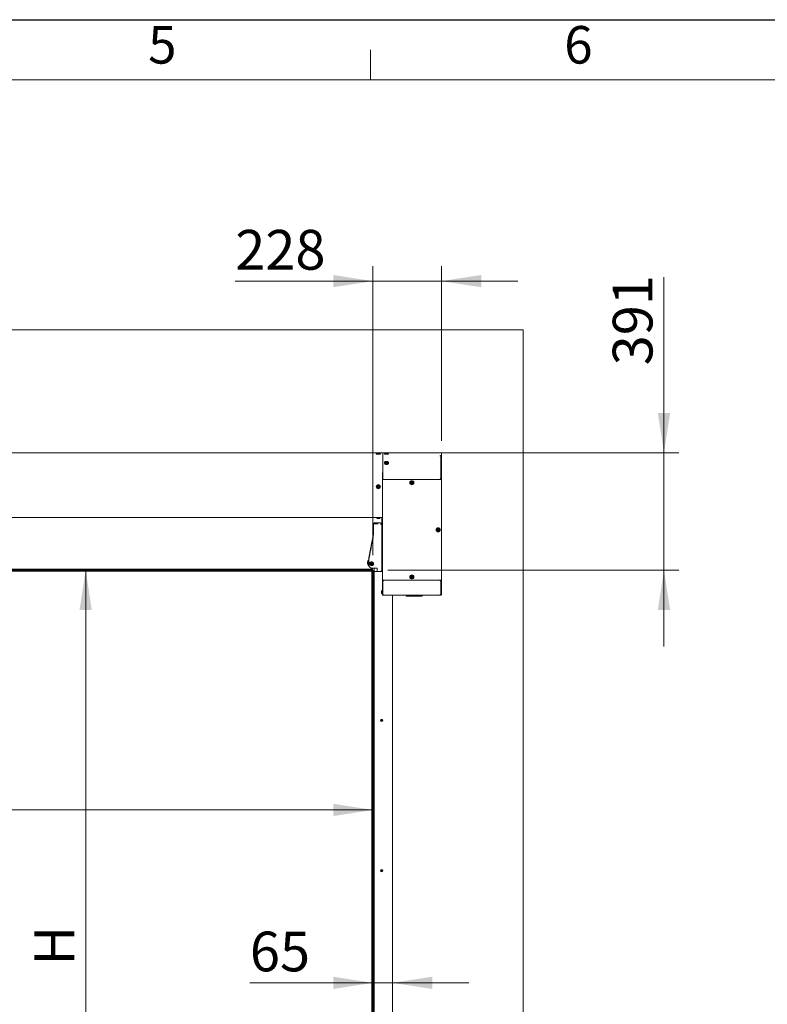
# Model space of a CAD drawing. Units: millimetres. Extents: x 400 to 2261491, y 51 to 10100.
# Drawn here: x 6358 to 8846, y 6823 to 10100 of the extents above; entities that cross this region are included whole.
import ezdxf

# ---------------------------------------------------------------- set-up
doc = ezdxf.new("R2010")
doc.units = ezdxf.units.MM
doc.header["$LTSCALE"] = 50
doc.styles.add('SLDTEXTSTYLE0', font='TXT', dxfattribs={"width": 0.75})
doc.styles.add('SLDTEXTSTYLE1', font='TXT', dxfattribs={"width": 0.605})
doc.dimstyles.new('SLDDIMSTYLE0', dxfattribs={"dimtxt": 132.291667, "dimasz": 132.291667, "dimexe": 0, "dimexo": 0.0625, "dimgap": 33.072917, "dimtad": 1, "dimrnd": 1e-09, "dimzin": 12, "dimdsep": 46, "dimtxsty": 'SLDTEXTSTYLE0', "dimsah": 1, "dimcen": 0.09, "dimadec": 0, "dimazin": 3, "dimtfac": 1, "dimtmove": 0, "dimatfit": 0, "dimfxl": 1, "dimfrac": 2, "dimtolj": 1, "dimtzin": 12, "dimarcsym": 0})
doc.dimstyles.new('SLDDIMSTYLE1', dxfattribs={"dimtxt": 132.291667, "dimasz": 132.291667, "dimexe": 0, "dimexo": 0.0625, "dimgap": 33.072917, "dimtad": 1, "dimdec": 0, "dimrnd": 1e-09, "dimzin": 12, "dimdsep": 46, "dimtxsty": 'SLDTEXTSTYLE0', "dimsah": 1, "dimcen": 0.09, "dimadec": 0, "dimazin": 3, "dimtfac": 1, "dimtdec": 0, "dimtmove": 0, "dimatfit": 0, "dimfxl": 1, "dimfrac": 2, "dimtolj": 1, "dimtzin": 12, "dimarcsym": 0})
doc.dimstyles.new('SLDDIMSTYLE2', dxfattribs={"dimtxt": 132.291667, "dimasz": 132.291667, "dimexe": 0, "dimexo": 0.0625, "dimgap": 33.072917, "dimtad": 1, "dimrnd": 1e-09, "dimzin": 12, "dimdsep": 46, "dimtxsty": 'SLDTEXTSTYLE0', "dimsah": 1, "dimcen": 0.09, "dimadec": 0, "dimazin": 3, "dimtfac": 1, "dimtofl": 0, "dimtmove": 0, "dimatfit": 3, "dimfxl": 1, "dimfrac": 2, "dimtolj": 1, "dimtzin": 12, "dimarcsym": 0})

# ---------------------------------------------------------------- blocks, each defined once
blk = doc.blocks.new('_D_1')
at = {"color": 7, "linetype": 'Continuous', "lineweight": 0, "transparency": 16777216}
for p, q in [((7533.7, 6894), (7124, 6894)), ((7533.7, 6894), (7598.7, 6894)), ((7598.7, 6894), (7853.1, 6894))]:
    blk.add_line(p, q, dxfattribs=at)
for points in [[(7533.7, 6894), (7401.4, 6914.4), (7401.4, 6873.7)], [(7598.7, 6894), (7730.9, 6873.7), (7730.9, 6914.4)]]:
    blk.add_solid(points, dxfattribs=at)
at = {"color": 7, "linetype": 'Continuous', "lineweight": 0, "transparency": 16777216, "insert": (7124, 7064.6, 0.1), "char_height": 132.29, "attachment_point": 1, "style": 'SLDTEXTSTYLE0'}
blk.add_mtext('65', dxfattribs=at)
blk = doc.blocks.new('_D_2')
at = {"color": 7, "linetype": 'Continuous', "lineweight": 0, "transparency": 16777216}
for p, q in [((7533.7, 8317.8), (7533.7, 9279.8)), ((7761.7, 8698.4), (7761.7, 9279.8)), ((7533.7, 9229.8), (7075.1, 9229.8)), ((7533.7, 9229.8), (7761.7, 9229.8)), ((7761.7, 9229.8), (8016.1, 9229.8))]:
    blk.add_line(p, q, dxfattribs=at)
for points in [[(7533.7, 9229.8), (7401.4, 9250.2), (7401.4, 9209.5)], [(7761.7, 9229.8), (7893.9, 9209.5), (7893.9, 9250.2)]]:
    blk.add_solid(points, dxfattribs=at)
at = {"color": 7, "linetype": 'Continuous', "lineweight": 0, "transparency": 16777216, "insert": (7075.1, 9400.3, 0.1), "char_height": 132.29, "attachment_point": 1, "style": 'SLDTEXTSTYLE0'}
blk.add_mtext('228', dxfattribs=at)
blk = doc.blocks.new('_D_4')
at = {"color": 7, "linetype": 'Continuous', "lineweight": 0, "transparency": 16777216}
for p, q in [((8502.3, 8658.3), (8502.3, 9242.6)), ((7616.7, 8658.3), (8552.3, 8658.3)), ((8502.3, 8658.3), (8502.3, 8267.8)), ((7583.7, 8267.8), (8552.3, 8267.8)), ((8502.3, 8267.8), (8502.3, 8013.4))]:
    blk.add_line(p, q, dxfattribs=at)
for points in [[(8502.3, 8658.3), (8522.7, 8790.6), (8482, 8790.6)], [(8502.3, 8267.8), (8482, 8135.5), (8522.7, 8135.5)]]:
    blk.add_solid(points, dxfattribs=at)
at = {"color": 7, "linetype": 'Continuous', "lineweight": 0, "transparency": 16777216, "insert": (8331.8, 8949.4, 0.1), "char_height": 132.29, "attachment_point": 1, "rotation": 90, "style": 'SLDTEXTSTYLE0'}
blk.add_mtext('391', dxfattribs=at)
blk = doc.blocks.new('_D_5')
at = {"color": 1, "linetype": 'Continuous', "lineweight": 0, "transparency": 16777216}
blk.add_line((7533.7, 7469.6), (4533.7, 7469.6), dxfattribs=at)
for points in [[(4533.7, 7469.6), (4665.9, 7449.2), (4665.9, 7489.9)], [(7533.7, 7469.6), (7401.4, 7489.9), (7401.4, 7449.2)]]:
    blk.add_solid(points, dxfattribs=at)
at = {"color": 1, "linetype": 'Continuous', "lineweight": 0, "transparency": 16777216, "insert": (5434.1, 7640.1, 0.1), "char_height": 132.3, "attachment_point": 1, "style": 'SLDTEXTSTYLE0'}
blk.add_mtext('W', dxfattribs=at)
blk = doc.blocks.new('_D_6')
at = {"color": 1, "linetype": 'Continuous', "lineweight": 0, "transparency": 16777216}
blk.add_line((6577.4, 5267.8), (6577.4, 8267.8), dxfattribs=at)
for points in [[(6577.4, 8267.8), (6557, 8135.5), (6597.7, 8135.5)], [(6577.4, 5267.8), (6597.7, 5400.1), (6557, 5400.1)]]:
    blk.add_solid(points, dxfattribs=at)
at = {"color": 1, "linetype": 'Continuous', "lineweight": 0, "transparency": 16777216, "insert": (6406.8, 6952.1, 0.1), "char_height": 132.3, "attachment_point": 1, "rotation": 90, "style": 'SLDTEXTSTYLE0'}
blk.add_mtext('H', dxfattribs=at)

msp = doc.modelspace()

# ---------------------------------------------------------------- linework, layer by layer
at = {"color": 7, "linetype": 'Continuous', "lineweight": 30}
msp.add_line((400, 10100), (14450, 10100), dxfattribs=at)
at = {"color": 7, "linetype": 'Continuous', "lineweight": 0}
for p, q in [((7525, 9900), (7525, 10000)), ((6140, 9900), (7525, 9900)), ((7525, 9900), (8910, 9900))]:
    msp.add_line(p, q, dxfattribs=at)
at = {"color": 7, "linetype": 'Continuous', "lineweight": 15}
for p, q in [((4033.654, 9067.773), (8033.654, 9067.773)), ((8033.654, 9067.773), (8033.654, 5267.773)), ((7566.654, 8658.275), (4487.872, 8658.275)), ((7544.854, 8654.925), (7544.854, 8653.826)), ((7549.352, 8657.132), (7550.666, 8657.231)), ((7550.341, 8657.022), (7549.352, 8657.132)), ((7552.642, 8657.013), (7550.341, 8657.022)), ((7550.666, 8657.231), (7552.967, 8657.221)), ((7550.666, 8657.021), (7550.666, 8657.231)), ((7553.956, 8657.112), (7552.642, 8657.013)), ((7552.967, 8657.221), (7553.956, 8657.112)), ((7552.967, 8657.037), (7552.967, 8657.221)), ((7558.454, 8653.826), (7558.454, 8654.925)), ((7566.654, 8658.275), (7566.654, 8649.149)), ((7566.654, 8658.257), (7566.654, 8649.157)), ((7759.417, 8658.257), (7566.654, 8658.257)), ((7571.854, 8654.925), (7571.854, 8653.826)), ((7576.533, 8657.17), (7578.385, 8657.242)), ((7576.802, 8657.05), (7576.533, 8657.17)), ((7578.923, 8657.002), (7576.802, 8657.05)), ((7578.385, 8657.242), (7580.506, 8657.194)), ((7578.385, 8657.014), (7578.385, 8657.242)), ((7580.775, 8657.074), (7578.923, 8657.002)), ((7580.506, 8657.194), (7580.775, 8657.074)), ((7580.506, 8657.063), (7580.506, 8657.194)), ((7585.454, 8653.826), (7585.454, 8654.925)), ((7761.654, 8656.017), (7761.654, 8655.85)), ((7761.654, 8648.398), (7761.654, 8655.85)), ((7566.654, 8649.149), (7566.654, 8648.497)), ((7566.654, 8648.497), (7566.654, 8599.759)), ((7571.854, 8624.832), (7571.854, 8624.055)), ((7576.533, 8627.034), (7578.385, 8628.01)), ((7576.802, 8625.412), (7576.533, 8627.034)), ((7576.757, 8625.682), (7577.459, 8626.051)), ((7578.923, 8624.766), (7576.802, 8625.412)), ((7577.459, 8626.051), (7578.385, 8626.539)), ((7578.385, 8628.01), (7580.506, 8627.363)), ((7578.385, 8626.539), (7578.385, 8628.01)), ((7578.385, 8626.539), (7579.446, 8626.216)), ((7580.775, 8625.742), (7578.923, 8624.766)), ((7579.446, 8626.216), (7580.506, 8625.893)), ((7580.506, 8627.363), (7580.775, 8625.742)), ((7580.506, 8625.893), (7580.506, 8627.363)), ((7580.506, 8625.893), (7580.551, 8625.624)), ((7585.454, 8624.055), (7585.454, 8624.832)), ((7757.067, 8648.328), (7758.554, 8648.328)), ((7757.817, 8647.797), (7757.067, 8647.797)), ((7758.554, 8649.196), (7758.554, 8649.157)), ((7758.554, 8649.157), (7758.554, 8648.505)), ((7758.554, 8648.505), (7758.554, 8648.328)), ((7758.554, 8648.328), (7758.554, 8647.709)), ((7759.304, 8649.112), (7759.304, 8649.196)), ((7759.304, 8649.112), (7759.417, 8649.112)), ((7759.304, 8647.614), (7759.304, 8649.112)), ((7759.304, 8647.614), (7759.417, 8647.614)), ((7760.054, 8569.728), (7760.054, 8645.637)), ((7760.154, 8648.398), (7761.654, 8648.398)), ((7760.154, 8570.612), (7760.154, 8648.398)), ((7761.654, 8570.612), (7761.654, 8648.398)), ((7566.654, 8592.869), (7565.154, 8592.869)), ((7565.154, 8591.991), (7565.154, 8592.869)), ((7565.154, 8569.848), (7565.154, 8591.991)), ((7566.654, 8599.759), (7566.654, 8599.226)), ((7566.654, 8571.271), (7566.654, 8599.226)), ((7565.154, 8233.852), (7565.154, 8569.848)), ((7566.654, 8569.848), (7565.154, 8569.848)), ((7566.654, 8569.689), (7566.654, 8571.271)), ((7566.654, 8569.48), (7566.654, 8569.689)), ((7758.654, 8569.112), (7567.391, 8569.112)), ((7661.033, 8559.53), (7662.885, 8560.909)), ((7661.302, 8557.236), (7661.033, 8559.53)), ((7663.423, 8556.322), (7661.302, 8557.236)), ((7662.885, 8560.909), (7665.006, 8559.995)), ((7665.275, 8557.702), (7663.423, 8556.322)), ((7665.006, 8559.995), (7665.275, 8557.702)), ((7757.817, 8571.271), (7757.817, 8569.689)), ((7757.817, 8569.689), (7760.054, 8569.635)), ((7758.554, 8569.728), (7760.054, 8569.728)), ((7758.554, 8569.671), (7758.554, 8569.728)), ((7760.054, 8569.635), (7760.054, 8569.728)), ((7760.054, 8568.765), (7760.054, 8569.635)), ((7760.154, 8570.612), (7761.654, 8570.612)), ((7760.154, 8568.71), (7760.154, 8570.612)), ((7761.654, 8566.112), (7761.654, 8570.612)), ((7761.654, 8237.612), (7761.654, 8566.112)), ((7549.533, 8546.687), (7551.385, 8548.067)), ((7549.802, 8544.394), (7549.533, 8546.687)), ((7551.923, 8543.48), (7549.802, 8544.394)), ((7551.385, 8548.067), (7553.506, 8547.153)), ((7553.775, 8544.859), (7551.923, 8543.48)), ((7553.506, 8547.153), (7553.775, 8544.859)), ((7565.154, 8443.104), (4468.654, 8443.104)), ((7535.854, 8422.135), (7535.854, 8423.059)), ((7558.854, 8424.711), (7538.354, 8424.711)), ((7538.354, 8424.711), (7538.354, 8424.694)), ((7538.727, 8424.773), (7540.065, 8424.773)), ((7540.065, 8424.773), (7548.102, 8424.773)), ((7544.854, 8442.773), (7544.854, 8441.673)), ((7554.346, 8442.773), (7544.854, 8442.773)), ((7554.346, 8441.673), (7544.854, 8441.673)), ((7548.102, 8424.773), (7549.55, 8424.773)), ((7553, 8439.473), (7548.254, 8439.473)), ((7548.654, 8443.104), (7548.654, 8443.023)), ((7549.55, 8424.711), (7549.55, 8424.773)), ((7555.054, 8439.473), (7553, 8439.473)), ((7558.454, 8442.773), (7554.346, 8442.773)), ((7558.454, 8441.673), (7554.346, 8441.673)), ((7554.654, 8443.023), (7554.654, 8443.104)), ((7558.454, 8441.673), (7558.454, 8442.773)), ((7558.854, 8424.711), (7558.854, 8424.694)), ((7563.654, 8443.104), (7563.654, 8267.773)), ((7564.654, 8269.273), (7564.654, 8442.773)), ((7564.654, 8442.773), (7565.154, 8442.773)), ((7535.854, 8390.101), (7535.8, 8389.535)), ((7535.854, 8420.92), (7535.854, 8422.135)), ((7535.854, 8420.92), (7535.854, 8419.996)), ((7535.854, 8419.996), (7535.854, 8384.081)), ((7538.47, 8422.268), (7537.202, 8422.268)), ((7538.968, 8422.187), (7538.867, 8422.215)), ((7548.854, 8421.889), (7542.507, 8421.889)), ((7549.446, 8421.9), (7548.854, 8421.889)), ((7550.354, 8421.959), (7550.354, 8422.211)), ((7563.354, 8419.388), (7563.354, 8419.817)), ((7563.354, 8419.388), (7563.354, 8417.737)), ((7563.354, 8417.308), (7563.354, 8417.737)), ((7563.354, 8414.494), (7563.354, 8417.308)), ((7563.354, 8414.494), (7563.354, 8417.054)), ((7563.354, 8307.425), (7563.354, 8414.494)), ((7748.533, 8402.778), (7750.385, 8404.158)), ((7748.802, 8400.484), (7748.533, 8402.778)), ((7750.923, 8399.57), (7748.802, 8400.484)), ((7750.385, 8404.158), (7752.506, 8403.243)), ((7752.775, 8400.95), (7750.923, 8399.57)), ((7752.506, 8403.243), (7752.775, 8400.95)), ((7535.8, 8389.536), (7520.39, 8309.206)), ((7515.249, 8292.7), (7515.267, 8292.047)), ((7518.607, 8300.987), (7517.827, 8300.022)), ((7520.354, 8307.989), (7520.354, 8308.821)), ((7520.354, 8306.196), (7520.354, 8307.989)), ((7520.354, 8307.989), (7520.354, 8307.989)), ((7520.354, 8305.389), (7520.354, 8304.557)), ((7520.354, 8305.389), (7520.354, 8305.389)), ((7520.354, 8304.557), (7520.354, 8296.455)), ((7520.354, 8294.118), (7520.354, 8284.447)), ((7520.388, 8305.754), (7520.388, 8305.754)), ((7533.171, 8292.531), (7533.125, 8292.589)), ((7533.63, 8292.997), (7533.472, 8293.193)), ((7563.354, 8307.425), (7563.354, 8304.468)), ((7563.354, 8306.749), (7563.354, 8306.078)), ((7563.354, 8301.522), (7563.354, 8306.078)), ((7563.354, 8304.468), (7563.354, 8301.522)), ((7563.354, 8277.925), (7563.354, 8301.522)), ((7517.827, 8284.072), (7518.607, 8283.107)), ((7524.295, 8285.774), (7524.454, 8285.578)), ((7524.959, 8285.987), (7525.006, 8285.93)), ((7527.459, 8289.895), (7529.444, 8291.073)), ((7527.459, 8287.612), (7527.459, 8289.895)), ((7528.198, 8287.373), (7527.459, 8287.785)), ((7529.444, 8286.508), (7527.459, 8287.612)), ((7529.191, 8286.821), (7528.198, 8287.373)), ((7530.183, 8287.41), (7529.191, 8286.821)), ((7529.191, 8286.821), (7529.444, 8286.508)), ((7529.444, 8291.073), (7531.429, 8289.969)), ((7531.429, 8287.686), (7529.444, 8286.508)), ((7531.176, 8288), (7530.183, 8287.41)), ((7530.354, 8274.54), (7545.857, 8274.54)), ((7531.176, 8290.11), (7531.176, 8289.141)), ((7531.176, 8289.141), (7531.176, 8288)), ((7531.176, 8288), (7531.429, 8287.686)), ((7531.429, 8289.969), (7531.429, 8287.686)), ((7534.889, 8289.718), (7534.285, 8289.707)), ((7534.292, 8289.064), (7534.889, 8289.076)), ((7534.299, 8289.264), (7534.731, 8289.272)), ((7534.889, 8289.076), (7534.731, 8289.272)), ((7537.614, 8262.773), (7537.614, 5272.773)), ((7537.614, 8262.773), (7537.624, 8262.773)), ((7537.614, 8262.773), (7537.614, 8262.773)), ((7537.624, 8262.773), (7537.654, 8262.773)), ((7537.654, 8262.773), (7537.654, 5272.773)), ((7539.391, 8262.773), (7537.654, 8262.773)), ((7537.675, 8274.54), (7537.675, 8262.773)), ((7539.391, 8262.773), (7564.654, 8262.773)), ((7547.354, 8272.995), (7547.354, 8266.143)), ((7549.354, 8263.78), (7558.854, 8263.78)), ((7549.55, 8262.773), (7549.55, 8263.78)), ((7563.354, 8276.732), (7563.354, 8277.925)), ((7563.364, 8277.023), (7563.354, 8277.023)), ((7563.354, 8275.999), (7563.354, 8276.732)), ((7563.354, 8272.38), (7563.354, 8275.999)), ((7563.354, 8268.466), (7563.354, 8272.38)), ((7563.354, 8268.523), (7563.364, 8268.523)), ((7563.364, 8273.279), (7563.364, 8277.023)), ((7563.654, 8275.773), (7563.364, 8275.773)), ((7563.364, 8268.523), (7563.364, 8272.128)), ((7563.364, 8269.773), (7563.654, 8269.773)), ((7563.654, 8262.773), (7563.654, 8267.773)), ((7564.654, 8262.773), (7564.654, 8266.273)), ((7566.654, 8233.852), (7565.154, 8233.852)), ((7565.154, 8186.131), (7565.154, 8233.852)), ((7568.891, 8234.038), (7566.654, 8234.309)), ((7566.654, 8234.309), (7566.654, 8233.852)), ((7566.654, 8186.131), (7566.654, 8233.852)), ((7566.654, 8233.847), (7568.154, 8233.847)), ((7567.391, 8234.612), (7758.654, 8234.612)), ((7568.154, 8234.128), (7568.154, 8233.847)), ((7568.891, 8232.457), (7568.891, 8234.038)), ((7661.033, 8246.026), (7662.885, 8247.406)), ((7661.302, 8243.732), (7661.033, 8246.026)), ((7663.423, 8242.818), (7661.302, 8243.732)), ((7662.885, 8247.406), (7665.006, 8246.491)), ((7665.275, 8244.198), (7663.423, 8242.818)), ((7665.006, 8246.491), (7665.275, 8244.198)), ((7757.817, 8234.038), (7760.054, 8234.093)), ((7757.817, 8234.038), (7757.817, 8232.457)), ((7758.554, 8234.056), (7758.554, 8234)), ((7758.554, 8234), (7760.054, 8234)), ((7760.054, 8234.959), (7760.054, 8234.093)), ((7760.054, 8234.093), (7760.054, 8234)), ((7760.054, 8234), (7760.054, 8188.076)), ((7760.154, 8233.112), (7760.154, 8235.014)), ((7760.154, 8233.112), (7761.654, 8233.112)), ((7760.154, 8185.362), (7760.154, 8233.112)), ((7761.654, 8233.112), (7761.654, 8237.612)), ((7761.654, 8185.362), (7761.654, 8233.112)), ((7561.854, 8190.712), (7561.854, 8197.512)), ((7565.154, 8200.912), (7564.054, 8200.912)), ((7564.054, 8187.312), (7564.054, 8200.912)), ((7564.054, 8187.312), (7565.154, 8187.312)), ((7565.154, 8184.612), (7565.154, 8186.131)), ((7566.654, 8184.612), (7565.154, 8184.612)), ((7566.654, 8186.848), (7566.67, 8186.848)), ((7566.654, 8186.131), (7566.654, 8184.612)), ((7568.891, 8184.612), (7568.891, 8185.267)), ((7758.554, 8184.612), (7568.891, 8184.612)), ((7598.654, 8184.612), (7598.654, 5272.773)), ((7643.654, 8184.612), (7643.654, 8182.612)), ((7695.654, 8180.612), (7645.654, 8180.612)), ((7697.654, 8182.612), (7697.654, 8184.612)), ((7757.817, 8185.974), (7757.067, 8185.974)), ((7757.067, 8185.444), (7758.554, 8185.444)), ((7758.554, 8185.444), (7758.554, 8186.062)), ((7758.554, 8185.444), (7758.554, 8185.267)), ((7758.554, 8185.267), (7758.554, 8184.612)), ((7758.554, 8184.612), (7759.304, 8184.612)), ((7759.304, 8186.112), (7758.731, 8186.112)), ((7759.417, 8186.212), (7758.997, 8186.212)), ((7759.304, 8186.112), (7759.304, 8184.612)), ((7759.417, 8186.112), (7759.304, 8186.112)), ((7759.417, 8184.612), (7759.304, 8184.612)), ((7759.417, 8186.212), (7759.417, 8186.451)), ((7760.039, 8187.712), (7760.154, 8187.712)), ((7760.154, 8185.362), (7761.654, 8185.362)), ((7561.211, 7767.776), (7561.934, 7769.024)), ((7561.93, 7766.524), (7561.211, 7767.776)), ((7561.934, 7769.024), (7563.378, 7769.022)), ((7564.097, 7767.771), (7563.374, 7766.522)), ((7563.378, 7769.022), (7564.097, 7767.771)), ((7563.374, 7766.522), (7561.93, 7766.524)), ((7561.211, 7267.776), (7561.934, 7269.024)), ((7561.93, 7266.524), (7561.211, 7267.776)), ((7563.374, 7266.522), (7561.93, 7266.524)), ((7561.934, 7269.024), (7563.378, 7269.022)), ((7564.097, 7267.771), (7563.374, 7266.522)), ((7563.378, 7269.022), (7564.097, 7267.771))]:
    msp.add_line(p, q, dxfattribs=at)
at = {"color": 1, "linetype": 'Continuous', "lineweight": 60}
for p, q in [((7533.654, 8267.773), (4533.654, 8267.773)), ((7533.654, 5267.773), (7533.654, 8267.773))]:
    msp.add_line(p, q, dxfattribs=at)
at = {"color": 7, "linetype": 'Continuous', "lineweight": 15, "flags": 128}
for points in [[(7546.44, 8655.153), (7546.335, 8655.146), (7545.591, 8655.086), (7545.095, 8655.019), (7544.868, 8654.948), (7544.919, 8654.876), (7545.245, 8654.806), (7545.834, 8654.741), (7546.661, 8654.683), (7547.693, 8654.636), (7548.886, 8654.6), (7550.193, 8654.577), (7551.56, 8654.569), (7552.931, 8654.575), (7554.249, 8654.596), (7555.461, 8654.63), (7556.517, 8654.676), (7557.375, 8654.732), (7557.997, 8654.797), (7558.361, 8654.866), (7558.449, 8654.938), (7558.26, 8655.009), (7557.8, 8655.077), (7557.8, 8655.077)], [(7546.32, 8654.932), (7546.341, 8654.899), (7546.599, 8654.835), (7547.129, 8654.777), (7547.903, 8654.726), (7548.88, 8654.686), (7550.005, 8654.659), (7551.22, 8654.646), (7552.458, 8654.649), (7553.653, 8654.666), (7554.74, 8654.697), (7555.661, 8654.74), (7556.366, 8654.794), (7556.816, 8654.854), (7556.989, 8654.918), (7556.988, 8654.932)], [(7554.727, 8657.198), (7554.193, 8657.24), (7553.453, 8657.273), (7552.567, 8657.293), (7551.607, 8657.3), (7550.651, 8657.292), (7549.776, 8657.27), (7549.054, 8657.236), (7548.542, 8657.193), (7548.282, 8657.145), (7548.296, 8657.094), (7548.581, 8657.046), (7549.115, 8657.003), (7549.856, 8656.971), (7550.741, 8656.95), (7551.701, 8656.944), (7552.657, 8656.952), (7553.532, 8656.973), (7554.254, 8657.007), (7554.766, 8657.05), (7555.026, 8657.099), (7555.012, 8657.15), (7554.727, 8657.198)], [(7557.8, 8655.077), (7557.088, 8655.139), (7556.868, 8655.153)], [(7573.44, 8655.153), (7573.284, 8655.143), (7572.554, 8655.082), (7572.074, 8655.015), (7571.863, 8654.943), (7571.931, 8654.871), (7572.273, 8654.802), (7572.877, 8654.737), (7573.718, 8654.68), (7574.76, 8654.633), (7575.962, 8654.598)], [(7573.32, 8654.932), (7573.318, 8654.925), (7573.462, 8654.86), (7573.886, 8654.799), (7574.567, 8654.745), (7575.469, 8654.701), (7576.542, 8654.668)], [(7577.308, 8656.958), (7578.242, 8656.945), (7579.21, 8656.946), (7580.132, 8656.962), (7580.935, 8656.99), (7581.553, 8657.029), (7581.936, 8657.075), (7582.053, 8657.126), (7581.895, 8657.176), (7581.474, 8657.221), (7580.825, 8657.259), (7580, 8657.285), (7579.066, 8657.298), (7578.098, 8657.297), (7577.176, 8657.282), (7576.373, 8657.254), (7575.755, 8657.215), (7575.372, 8657.168), (7575.255, 8657.118), (7575.413, 8657.068), (7575.834, 8657.022), (7576.483, 8656.985), (7577.308, 8656.958)], [(7575.962, 8654.598), (7577.274, 8654.576), (7578.643, 8654.569), (7580.012, 8654.576), (7581.325, 8654.598), (7582.53, 8654.632), (7583.575, 8654.679), (7584.419, 8654.736), (7585.027, 8654.801), (7585.374, 8654.87), (7585.446, 8654.942), (7585.24, 8655.013), (7584.764, 8655.081), (7584.038, 8655.142), (7583.868, 8655.153)], [(7613.654, 8657.904), (7613.176, 8657.899), (7612.77, 8657.885), (7612.499, 8657.863), (7612.404, 8657.838), (7612.499, 8657.813), (7612.77, 8657.792), (7613.176, 8657.778), (7613.654, 8657.773), (7614.132, 8657.778), (7614.538, 8657.792), (7614.809, 8657.813), (7614.904, 8657.838), (7614.809, 8657.863), (7614.538, 8657.885), (7614.132, 8657.899), (7613.654, 8657.904)], [(7741.654, 8657.904), (7741.176, 8657.899), (7740.77, 8657.885), (7740.499, 8657.863), (7740.404, 8657.838), (7740.499, 8657.813), (7740.77, 8657.792), (7741.176, 8657.778), (7741.654, 8657.773), (7742.132, 8657.778), (7742.538, 8657.792), (7742.809, 8657.813), (7742.904, 8657.838), (7742.809, 8657.863), (7742.538, 8657.885), (7742.132, 8657.899), (7741.654, 8657.904)], [(7575.962, 8620.417), (7577.274, 8620.124), (7578.643, 8620.024), (7580.012, 8620.121), (7581.325, 8620.411), (7582.53, 8620.881), (7583.575, 8621.514), (7584.419, 8622.282), (7585.027, 8623.155), (7585.374, 8624.096), (7585.446, 8625.068), (7585.24, 8626.03), (7584.764, 8626.943), (7584.038, 8627.769), (7583.092, 8628.476), (7581.964, 8629.033), (7580.7, 8629.418), (7579.353, 8629.615), (7577.977, 8629.617), (7576.629, 8629.422), (7575.364, 8629.04), (7574.233, 8628.486), (7573.284, 8627.782), (7572.554, 8626.957), (7572.074, 8626.045), (7571.863, 8625.084), (7571.931, 8624.112), (7572.273, 8623.17), (7572.877, 8622.296), (7573.718, 8621.525), (7574.76, 8620.89), (7575.962, 8620.417)], [(7574.078, 8626.772), (7573.885, 8626.525), (7573.462, 8625.702), (7573.318, 8624.831), (7573.462, 8623.961), (7573.886, 8623.138), (7574.567, 8622.406), (7575.469, 8621.805), (7576.542, 8621.367)], [(7577.308, 8624.18), (7578.242, 8624.001), (7579.21, 8624.016), (7580.132, 8624.223), (7580.935, 8624.605), (7581.553, 8625.132), (7581.936, 8625.76), (7582.053, 8626.439), (7581.895, 8627.114), (7581.474, 8627.731), (7580.825, 8628.238), (7580, 8628.596), (7579.066, 8628.774), (7578.098, 8628.76), (7577.176, 8628.553), (7576.373, 8628.171), (7575.755, 8627.644), (7575.372, 8627.016), (7575.255, 8626.337), (7575.413, 8625.661), (7575.834, 8625.045), (7576.483, 8624.538), (7577.308, 8624.18)], [(7575.962, 8619.639), (7577.274, 8619.346), (7578.643, 8619.246), (7580.012, 8619.343), (7581.325, 8619.633), (7582.53, 8620.104), (7583.575, 8620.736), (7584.419, 8621.504), (7585.027, 8622.377), (7585.374, 8623.319), (7585.454, 8624.055)], [(7576.542, 8621.367), (7577.729, 8621.116), (7578.966, 8621.066), (7580.186, 8621.218), (7581.323, 8621.565), (7582.317, 8622.089), (7583.113, 8622.76), (7583.669, 8623.543), (7583.954, 8624.395), (7583.954, 8625.271), (7583.668, 8626.124), (7583.231, 8626.772)], [(7757.067, 8647.797), (7756.924, 8647.818), (7756.802, 8647.875), (7756.721, 8647.961), (7756.692, 8648.063), (7756.721, 8648.164), (7756.802, 8648.25), (7756.924, 8648.308), (7757.067, 8648.328)], [(7520.354, 8302.728), (7519.357, 8301.827), (7518.607, 8300.987)], [(7534.889, 8289.718), (7534.677, 8290.98), (7534.192, 8292.159), (7533.458, 8293.2), (7532.51, 8294.051), (7531.394, 8294.672), (7530.165, 8295.032), (7528.881, 8295.114), (7527.604, 8294.914), (7526.398, 8294.442), (7525.319, 8293.72), (7524.421, 8292.783), (7523.746, 8291.678), (7523.328, 8290.457), (7523.186, 8289.179), (7523.328, 8287.906), (7523.746, 8286.7), (7524.421, 8285.62), (7525.319, 8284.717), (7526.398, 8284.035), (7527.604, 8283.608), (7528.881, 8283.455), (7530.165, 8283.585), (7531.394, 8283.991), (7532.51, 8284.654), (7533.458, 8285.54), (7534.192, 8286.608), (7534.677, 8287.806), (7534.889, 8289.076)], [(7534.299, 8289.328), (7534.159, 8290.522), (7533.745, 8291.646), (7533.08, 8292.64), (7532.2, 8293.451), (7531.152, 8294.034), (7529.993, 8294.358), (7528.785, 8294.405), (7527.594, 8294.174), (7526.483, 8293.676), (7525.512, 8292.938), (7524.735, 8292.001), (7524.192, 8290.914), (7523.913, 8289.736), (7523.913, 8288.532), (7524.192, 8287.364), (7524.735, 8286.298), (7525.512, 8285.389), (7526.483, 8284.688), (7527.594, 8284.232), (7528.785, 8284.045), (7529.993, 8284.137), (7531.152, 8284.504), (7532.2, 8285.126), (7533.08, 8285.969), (7533.745, 8286.989), (7534.159, 8288.128), (7534.299, 8289.328)], [(7757.067, 8185.974), (7756.924, 8185.954), (7756.802, 8185.896), (7756.721, 8185.81), (7756.692, 8185.709), (7756.721, 8185.607), (7756.802, 8185.521), (7756.924, 8185.464), (7757.067, 8185.444)]]:
    msp.add_lwpolyline(points, dxfattribs=at)
at = {"color": 7, "linetype": 'Continuous', "lineweight": 15}
for centre, radius in [((7663.154, 8558.616), 6.8), ((7663.154, 8558.616), 5.336), ((7663.154, 8558.616), 3.4), ((7551.654, 8545.773), 6.8), ((7551.654, 8545.773), 5.336), ((7551.654, 8545.773), 3.4), ((7750.654, 8401.864), 6.8), ((7750.654, 8401.864), 5.336), ((7750.654, 8401.864), 3.4), ((7529.443, 8288.84), 2.606), ((7663.154, 8245.112), 6.8), ((7663.154, 8245.112), 5.336), ((7663.154, 8245.112), 3.4), ((7562.654, 7767.773), 3.8), ((7562.654, 7767.773), 1.9), ((7562.654, 7267.773), 3.8), ((7562.654, 7267.773), 1.9)]:
    msp.add_circle(centre, radius, dxfattribs=at)
for centre, radius, start, end in [((7551.654, 8705.174), 51.796, 262.456251, 277.543749), ((7551.654, 8652.185), 6, 124.403612, 152.747802), ((7551.654, 8652.185), 6, 27.252198, 55.596388), ((7575.163, 8669.435), 15.956, 258.031523, 272.871616), ((7578.654, 8652.185), 6, 124.403612, 152.747802), ((7579.066, 8701.361), 47.962, 266.289735, 277.654192), ((7579.076, 8688.342), 33.769, 265.696331, 278.364289), ((7578.654, 8652.185), 6, 27.252198, 55.596388), ((7576.904, 8624.634), 5.083, 186.543641, 259.325644), ((7578.654, 8622.892), 6, 40.292673, 139.707327), ((7578.144, 8624.642), 1.567, 115.918625, 149.284764), ((7578.659, 8623.641), 2.692, 73.007526, 116.46134), ((7578.969, 8624.422), 1.856, 37.899141, 75.123888), ((7757.978, 8645.485), 2.318, 32.689072, 93.974893), ((7758.929, 8646.321), 2.9, 82.56904, 97.43096), ((7758.91, 8644.324), 3.397, 83.335486, 95.671627), ((7759.418, 8646.874), 2.238, 42.930663, 90.009084), ((7759.418, 8646.878), 0.736, 0.039315, 90.039261), ((7663.154, 8558.616), 2, 126.680344, 186.680344), ((7663.154, 8558.616), 2, 186.680344, 246.680344), ((7663.154, 8558.616), 2, 66.680344, 126.680344), ((7663.154, 8558.616), 2, 246.680344, 306.680344), ((7663.154, 8558.616), 2, 6.680344, 66.680344), ((7663.154, 8558.616), 2, 306.680344, 6.680344), ((7758.654, 8566.112), 3, 0, 90), ((7551.654, 8545.773), 2, 126.680344, 186.680344), ((7551.654, 8545.773), 2, 186.680344, 246.680344), ((7551.654, 8545.773), 2, 66.680344, 126.680344), ((7551.654, 8545.773), 2, 246.680344, 306.680344), ((7551.654, 8545.773), 2, 6.680344, 66.680344), ((7551.654, 8545.773), 2, 306.680344, 6.680344), ((7537.345, 8423.05), 1.491, 89.667717, 179.663818), ((7551.654, 8444.417), 6, 207.21176, 235.481892), ((7548.404, 8443.023), 0.25, 270, 0), ((7554.904, 8443.023), 0.25, 180, 270), ((7551.654, 8444.417), 6, 304.518108, 332.78824), ((7538.47, 8420.768), 1.5, 74.678148, 90), ((7750.654, 8401.864), 2, 126.680344, 186.680344), ((7750.654, 8401.864), 2, 186.680344, 246.680344), ((7750.654, 8401.864), 2, 66.680344, 126.680344), ((7750.654, 8401.864), 2, 246.680344, 306.680344), ((7750.654, 8401.864), 2, 6.680344, 66.680344), ((7750.654, 8401.864), 2, 306.680344, 6.680344), ((7532.856, 8387.347), 2.998, 349.241751, 357.781983), ((7526.853, 8292.725), 11.604, 124.456329, 180.124892), ((7527.163, 8291.459), 11.905, 124.887483, 218.352784), ((7527.831, 8290.515), 11.809, 129.285064, 234.442006), ((7527.904, 8290.464), 9.605, 142.819612, 218.562535), ((7522.354, 8308.829), 2, 169.235306, 180), ((7522.308, 8307.989), 1.954, 169.233952, 179.999122), ((7522.309, 8305.389), 1.955, 169.238523, 179.999154), ((7528.798, 8289.388), 5.773, 154.1902, 218.747893), ((7529.088, 8289.231), 5.251, 39.754731, 218.155634), ((7529.03, 8289.596), 5.715, 39.00337, 77.258189), ((7529.024, 8289.608), 6.063, 359.919276, 35.926192), ((7528.82, 8289.582), 6.267, 221.815653, 0.158047), ((7529.134, 8289.058), 1.928, 209.642445, 240.939096), ((7529.158, 8289.12), 1.993, 241.194414, 300.942147), ((7529.157, 8289.149), 2.019, 300.553631, 359.771718), ((7529.237, 8289.144), 1.938, 359.903744, 38.048483), ((7549.032, 8264.791), 1, 244.115081, 265.905937), ((7562.654, 8267.773), 2.5, 323.130102, 36.869898), ((7663.154, 8245.112), 2, 126.680344, 186.680344), ((7663.154, 8245.112), 2, 186.680344, 246.680344), ((7663.154, 8245.112), 2, 66.680344, 126.680344), ((7663.154, 8245.112), 2, 246.680344, 306.680344), ((7663.154, 8245.112), 2, 6.680344, 66.680344), ((7663.154, 8245.112), 2, 306.680344, 6.680344), ((7758.654, 8237.612), 3, 270, 0), ((7566.798, 8194.112), 6, 117.21176, 145.481892), ((7566.798, 8194.112), 6, 214.518108, 242.78824), ((7568.891, 8186.848), 2.237, 180, 270), ((7645.654, 8182.612), 2, 180, 270), ((7695.654, 8182.612), 2, 270, 0), ((7757.978, 8188.287), 2.318, 266.025107, 327.310928), ((7759.417, 8186.848), 0.737, 270, 0), ((7759.417, 8186.848), 2.237, 270, 318.343018), ((7562.654, 7767.773), 1.25, 149.906851, 209.906851), ((7562.654, 7767.773), 1.25, 89.906851, 149.906851), ((7562.654, 7767.773), 1.25, 29.906851, 89.906851), ((7562.654, 7767.773), 1.25, 329.906851, 29.906851), ((7562.654, 7767.773), 1.25, 209.906851, 269.906851), ((7562.654, 7767.773), 1.25, 269.906851, 329.906851), ((7562.654, 7267.773), 1.25, 149.906851, 209.906851), ((7562.654, 7267.773), 1.25, 209.906851, 269.906851), ((7562.654, 7267.773), 1.25, 89.906851, 149.906851), ((7562.654, 7267.773), 1.25, 269.906851, 329.906851), ((7562.654, 7267.773), 1.25, 29.906851, 89.906851), ((7562.654, 7267.773), 1.25, 329.906851, 29.906851)]:
    msp.add_arc(centre, radius, start, end, dxfattribs=at)
for centre, major_axis, ratio, start_param, end_param in [((7757.817, 8645.637), (0, 3.338), 0.67004889, 4.71238898, 5.0479926), ((7757.817, 8569.689), (2.236, 0.076), 0.70669325, 6.25902103, 7.82981736), ((7757.817, 8569.689), (0.735, 0.076), 0.70333026, 6.21062139, 7.78141771), ((7537.354, 8422.287), (1.144, 1.074), 0.90261451, 0.86786981, 2.43866614), ((7558.854, 8419.817), (0, 4.877), 0.92268416, 4.71238898, 6.28318531), ((7537.354, 8420.768), (1.144, -1.074), 0.90261451, 2.27372284, 3.84451917), ((7537.354, 8420.768), (-0.263, 1.49), 0.64736141, 6.01692103, 6.16938001), ((7558.854, 8417.308), (4.5, 0), 0.89300676, 0, 1.57079633), ((7558.854, 8304.463), (4.5, 0), 0.1224534, 0, 0.00983417), ((7549.354, 8266.143), (0, 2.221), 0.90038054, 1.57079633, 2.81385963), ((7558.854, 8268.466), (0, 4.674), 0.96269959, 3.14159265, 4.71238898), ((7568.891, 8234.038), (2.221, 0.375), 0.69704675, 3.02453814, 4.59533447), ((7568.891, 8234.038), (0.706, 0.331), 0.63036515, 2.85433473, 4.42513106), ((7757.817, 8234.038), (2.236, -0.076), 0.70669325, 4.73655326, 6.30734959), ((7757.817, 8234.038), (0.735, -0.076), 0.70333026, 4.7849529, 6.35574923), ((7568.891, 8186.848), (2.221, -0.375), 0.69704675, 3.25864717, 4.82944349), ((7757.817, 8188.076), (0, -3.163), 0.70710678, 1.23519271, 1.57079633)]:
    msp.add_ellipse(centre, major_axis=major_axis, ratio=ratio, start_param=start_param, end_param=end_param, dxfattribs=at)
msp.add_ellipse((7529.205, 8289.086), major_axis=(6.297, 0), ratio=0.98103324, dxfattribs=at)
msp.add_open_spline([(7759.417, 8658.257), (7759.711, 8658.223), (7760.297, 8658.155), (7761.036, 8657.637), (7761.553, 8656.897), (7761.62, 8656.311), (7761.654, 8656.017)], degree=3, dxfattribs=at)
for points, knots in [([(7565.154, 8569.848), (7565.179, 8569.796), (7565.229, 8569.689), (7565.623, 8569.529), (7566.208, 8569.367), (7566.837, 8569.228), (7567.242, 8569.143), (7567.391, 8569.112)], [0, 0, 0, 0, 0.21453768, 0.43391471, 0.65329317, 0.87267149, 1, 1, 1, 1]), ([(7538.354, 8424.711), (7538.251, 8424.71), (7537.954, 8424.707), (7537.459, 8424.665), (7536.98, 8424.576), (7536.463, 8424.321), (7536.088, 8423.926), (7535.884, 8423.479), (7535.863, 8423.18), (7535.854, 8423.059)], [0, 0, 0, 0, 0.08664005, 0.24897553, 0.44302036, 0.59573359, 0.74817281, 0.89833552, 1, 1, 1, 1]), ([(7541.486, 8421.912), (7541.33, 8421.917), (7540.851, 8421.932), (7540.14, 8421.993), (7539.469, 8422.078), (7539.111, 8422.149), (7538.994, 8422.18), (7538.968, 8422.187)], [0, 0, 0, 0, 0.13875264, 0.42536196, 0.70553688, 0.93318605, 1, 1, 1, 1]), ([(7542.507, 8421.889), (7542.332, 8421.889), (7541.984, 8421.89), (7541.652, 8421.905), (7541.486, 8421.912)], [0, 0, 0, 0, 0.50204419, 1, 1, 1, 1]), ([(7551.102, 8422.076), (7551.102, 8422.076), (7551.104, 8422.076), (7550.986, 8422.044), (7550.708, 8421.995), (7550.212, 8421.939), (7549.754, 8421.905), (7549.477, 8421.9), (7549.446, 8421.9)], [0, 0, 0, 0, 0.0663297, 0.20986641, 0.41134939, 0.67271662, 0.96285436, 1, 1, 1, 1]), ([(7563.354, 8417.351), (7563.354, 8417.351), (7563.355, 8417.26), (7563.354, 8417.157), (7563.354, 8417.054)], [0, 0, 0, 0, 0.00108065, 1, 1, 1, 1]), ([(7520.388, 8305.754), (7522.293, 8315.784), (7526.122, 8335.954), (7531.261, 8362.957), (7534.494, 8379.919), (7535.802, 8386.782)], [0, 0, 0, 0, 0.37062316, 0.74535401, 1, 1, 1, 1]), ([(7520.354, 8305.306), (7520.354, 8305.308), (7520.354, 8305.359), (7520.354, 8305.457), (7520.354, 8305.645), (7520.354, 8305.972), (7520.354, 8306.173), (7520.354, 8306.308)], [0, 0, 0, 0, 0.00520764, 0.12935592, 0.25346618, 0.50061414, 1, 1, 1, 1]), ([(7520.354, 8306.196), (7520.375, 8306.059), (7520.398, 8305.905), (7520.479, 8305.827), (7520.488, 8305.818)], [0, 0, 0, 0, 0.8879158, 1, 1, 1, 1]), ([(7520.354, 8296.455), (7520.354, 8296.035), (7520.354, 8295.253), (7520.354, 8294.478), (7520.354, 8294.118)], [0, 0, 0, 0, 0.53648463, 1, 1, 1, 1]), ([(7520.354, 8284.447), (7520.363, 8284.143), (7520.386, 8283.322), (7520.622, 8281.994), (7521.136, 8280.526), (7521.678, 8279.425), (7522.108, 8278.875), (7522.218, 8278.735)], [0, 0, 0, 0, 0.14940818, 0.40370391, 0.65815316, 0.9126257, 1, 1, 1, 1]), ([(7522.218, 8278.735), (7522.416, 8278.456), (7522.916, 8277.755), (7523.935, 8276.805), (7525.213, 8275.9), (7526.627, 8275.21), (7528.13, 8274.748), (7529.389, 8274.56), (7530.133, 8274.545), (7530.354, 8274.54)], [0, 0, 0, 0, 0.10789545, 0.27224679, 0.43667005, 0.60117122, 0.7657488, 0.93039432, 1, 1, 1, 1]), ([(7545.858, 8274.536), (7545.888, 8274.537), (7546.148, 8274.547), (7546.401, 8274.479), (7546.624, 8274.419)], [0, 0, 0, 0, 0.11607433, 1, 1, 1, 1]), ([(7546.562, 8274.457), (7546.569, 8274.454), (7546.584, 8274.449), (7546.806, 8274.303), (7547.104, 8273.961), (7547.32, 8273.485), (7547.344, 8273.139), (7547.354, 8272.995)], [0, 0, 0, 0, 0.18391698, 0.39073266, 0.60266812, 0.83587803, 1, 1, 1, 1]), ([(7547.354, 8266.143), (7547.364, 8265.961), (7547.386, 8265.524), (7547.603, 8264.884), (7548.002, 8264.267), (7548.398, 8264.017), (7548.596, 8263.892)], [0, 0, 0, 0, 0.20264458, 0.48605932, 0.74295175, 1, 1, 1, 1]), ([(7548.961, 8263.794), (7548.993, 8263.792), (7549.119, 8263.783), (7549.254, 8263.782), (7549.354, 8263.78)], [0, 0, 0, 0, 0.25518106, 1, 1, 1, 1]), ([(7563.354, 8272.176), (7563.354, 8272.175), (7563.354, 8272.158), (7563.354, 8272.204), (7563.354, 8272.294), (7563.354, 8272.324)], [0, 0, 0, 0, 0.0166339, 0.66880805, 1, 1, 1, 1]), ([(7567.391, 8234.612), (7567.14, 8234.558), (7566.632, 8234.448), (7565.952, 8234.282), (7565.441, 8234.115), (7565.187, 8233.972), (7565.163, 8233.884), (7565.154, 8233.852)], [0, 0, 0, 0, 0.21423717, 0.43390451, 0.65357356, 0.87324245, 1, 1, 1, 1]), ([(7567.391, 8234.612), (7567.286, 8234.543), (7567.081, 8234.409), (7566.833, 8234.21), (7566.68, 8234.026), (7566.662, 8233.907), (7566.654, 8233.852)], [0, 0, 0, 0, 0.27164123, 0.52889661, 0.78611074, 1, 1, 1, 1])]:
    msp.add_open_spline(points, degree=3, knots=knots, dxfattribs=at)

# ---------------------------------------------------------------- texts
at = {"color": 7, "linetype": 'Continuous', "lineweight": 0, "char_height": 125, "attachment_point": 2, "style": 'SLDTEXTSTYLE1'}
for s, insert in [('5', (6832.511, 10078.907)), ('6', (8217.522, 10078.907))]:
    msp.add_mtext(s, dxfattribs=dict(at, insert=insert))

# ---------------------------------------------------------------- dimensions: what is measured, and where the dimension line sits
at = {"color": 7, "linetype": 'Continuous', "lineweight": 0}
for base, p2, picture, middle in [((7761.654, 9229.811), (7761.654, 8648.398), '_D_2', (7221.746, 9229.811)), ((7598.654, 6894.022), (7598.654, 8442.773), '_D_1', (7221.746, 6894.022))]:
    dim = msp.add_linear_dim(base=base, p1=(7533.654, 8267.773), p2=p2, dimstyle='SLDDIMSTYLE0', dxfattribs=at)
    dim.commit()
    dim.dimension.update_dxf_attribs({"geometry": picture, "text_midpoint": middle, "dimtype": 160})
dim = msp.add_linear_dim(base=(8502.34, 8267.773), p1=(7566.654, 8658.275), p2=(7533.654, 8267.773), angle=90, dimstyle='SLDDIMSTYLE1', dxfattribs=at)
dim.commit()
dim.dimension.update_dxf_attribs({"geometry": '_D_4', "text_midpoint": (8502.34, 9096.002), "dimtype": 160})
at = {"color": 1, "linetype": 'Continuous', "lineweight": 0}
dim = msp.add_linear_dim(base=(4533.654, 7469.588), p1=(7533.654, 8267.773), p2=(4533.654, 8267.773), text='W', dimstyle='SLDDIMSTYLE2', dxfattribs=at)
dim.commit()
dim.dimension.update_dxf_attribs({"geometry": '_D_5', "text_midpoint": (5518.751, 7469.588), "dimtype": 160})
dim = msp.add_linear_dim(base=(6577.355, 8267.773), p1=(8033.654, 5267.773), p2=(7533.654, 8267.773), angle=90, text='H', dimstyle='SLDDIMSTYLE2', dxfattribs=at)
dim.commit()
dim.dimension.update_dxf_attribs({"geometry": '_D_6', "text_midpoint": (6577.355, 7012.335), "dimtype": 160})

doc.saveas('drawing.dxf')
